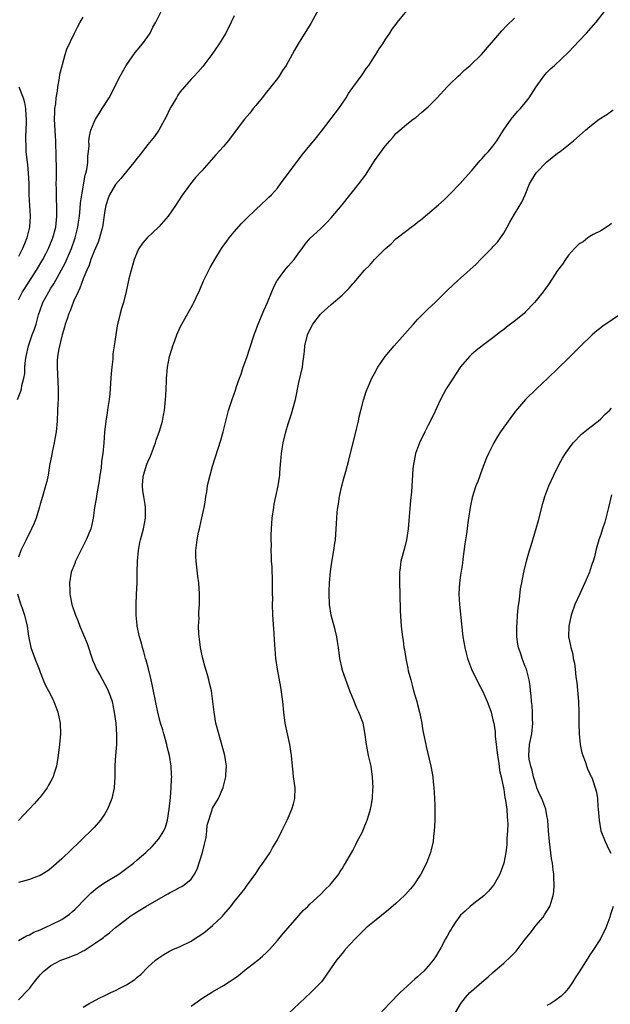
# Model space of a CAD drawing. Units: inches. Extents: x 2607000 to 2610000, y 1485000 to 1488000.
# Drawn here: x 2609271 to 2609381, y 1485253 to 1485435 of the extents above; entities that cross this region are included whole.
import ezdxf

# ---------------------------------------------------------------- set-up
doc = ezdxf.new("R2010")
doc.units = ezdxf.units.IN
doc.header["$MEASUREMENT"] = 0
doc.layers.add('LD26071485_10ft', color=63, linetype='Continuous')

msp = doc.modelspace()

# ---------------------------------------------------------------- linework, layer by layer
at = {"layer": 'LD26071485_10ft'}
for points, elevation in [([(2609327, 1485438.02), (2609325.21, 1485434.79), (2609322.88, 1485431), (2609322.19, 1485429.81), (2609321.77, 1485429), (2609320.64, 1485427), (2609319.98, 1485426.02), (2609319.32, 1485425), (2609319, 1485424.57), (2609317.8, 1485423), (2609317, 1485422.04), (2609316.17, 1485421), (2609315, 1485419.57), (2609314.54, 1485419), (2609313.88, 1485418.12), (2609312.92, 1485417), (2609309.85, 1485413), (2609309, 1485411.96), (2609307.59, 1485410.41), (2609305, 1485407.46), (2609303.83, 1485406.17), (2609302.87, 1485405), (2609301.24, 1485402.76), (2609300.12, 1485401), (2609298.73, 1485399), (2609297, 1485397.05), (2609294.84, 1485395), (2609294.01, 1485393.99), (2609293.33, 1485393), (2609293, 1485392.34), (2609292.47, 1485391), (2609292.15, 1485389.85), (2609291.86, 1485389), (2609291.43, 1485387.43), (2609290.94, 1485385.06), (2609290.45, 1485383), (2609290.11, 1485381.89), (2609289.87, 1485381), (2609289.3, 1485378.7), (2609289.02, 1485377), (2609288.74, 1485375), (2609288.51, 1485373.49), (2609288.48, 1485372.49), (2609288.3, 1485371), (2609288.18, 1485369.82), (2609288.13, 1485369), (2609287.92, 1485366.08), (2609287.79, 1485365), (2609287.56, 1485363.56), (2609287.46, 1485362.54), (2609287.17, 1485361), (2609286.93, 1485358.93), (2609286.8, 1485357), (2609286.61, 1485355), (2609286.4, 1485353.6), (2609286.31, 1485352.31), (2609286.1, 1485351), (2609285.95, 1485349.95), (2609285.49, 1485347.49), (2609285.38, 1485346.62), (2609285.11, 1485345), (2609284.85, 1485343), (2609284.5, 1485341.5), (2609284.37, 1485341), (2609283.56, 1485339), (2609283, 1485337.85), (2609281.54, 1485335), (2609281.41, 1485334.59), (2609280.77, 1485333), (2609280.43, 1485331), (2609280.48, 1485329.52), (2609280.48, 1485329), (2609280.58, 1485328.58), (2609280.89, 1485327), (2609281.57, 1485325), (2609282.01, 1485324.01), (2609282.37, 1485323), (2609283.73, 1485319.73), (2609284.74, 1485316.74), (2609285.32, 1485315.32), (2609285.46, 1485315), (2609286.04, 1485313.96), (2609287.4, 1485311.39), (2609287.62, 1485311), (2609287.98, 1485310.02), (2609288.34, 1485309), (2609288.76, 1485307), (2609289.02, 1485305), (2609289.19, 1485302.81), (2609289.16, 1485301), (2609288.99, 1485299), (2609288.87, 1485297.13), (2609288.83, 1485295), (2609288.7, 1485293), (2609288.3, 1485291), (2609287.95, 1485290.05), (2609287.5, 1485289), (2609287, 1485288.18), (2609286.2, 1485287), (2609285, 1485285.65), (2609284.39, 1485285), (2609283, 1485283.65), (2609282.36, 1485283), (2609279, 1485279.79), (2609277, 1485278.03), (2609276.42, 1485277.58), (2609275, 1485276.73), (2609274.62, 1485276.62), (2609273, 1485275.99), (2609271.64, 1485275.64), (2609271, 1485275.43)], 9270), ([(2609270.77, 1485365), (2609271.43, 1485366.57), (2609271.54, 1485367), (2609271.6, 1485367.6), (2609271.95, 1485369), (2609272.13, 1485369.87), (2609272.17, 1485371), (2609272.3, 1485372.3), (2609272.42, 1485373), (2609272.84, 1485375), (2609273.52, 1485377), (2609273.94, 1485378.06), (2609274.24, 1485379), (2609274.71, 1485380.71), (2609275, 1485381.6), (2609275.5, 1485383), (2609276.58, 1485385), (2609277, 1485385.69), (2609277.53, 1485386.47), (2609279.67, 1485390.32), (2609280.83, 1485393), (2609281.52, 1485395), (2609282, 1485397), (2609282.11, 1485397.89), (2609282.28, 1485399), (2609282.43, 1485400.43), (2609282.5, 1485401.5), (2609282.71, 1485403), (2609283.38, 1485406.62), (2609283.5, 1485407), (2609283.66, 1485407.66), (2609283.83, 1485409), (2609283.83, 1485410.17), (2609283.97, 1485411), (2609284.09, 1485412.09), (2609284.06, 1485413), (2609284.14, 1485413.86), (2609284.41, 1485415), (2609285, 1485416.48), (2609285.27, 1485417), (2609285.93, 1485418.07), (2609286.53, 1485419), (2609287.78, 1485421), (2609288.22, 1485421.78), (2609289, 1485423.31), (2609289.84, 1485425), (2609290.95, 1485427), (2609292.63, 1485429.37), (2609293, 1485429.79), (2609294.01, 1485431), (2609295, 1485432.37), (2609295.39, 1485433), (2609295.92, 1485434.08), (2609296.44, 1485435), (2609297.42, 1485437)], 9250), ([(2609271, 1485264.68), (2609272.49, 1485265.51), (2609273, 1485265.7), (2609273.81, 1485266.19), (2609275, 1485266.67), (2609275.22, 1485266.78), (2609277, 1485267.58), (2609279, 1485268.58), (2609279.66, 1485269), (2609280.43, 1485269.57), (2609281, 1485270.04), (2609281.5, 1485270.5), (2609282.01, 1485271), (2609283, 1485272.04), (2609284.47, 1485273.53), (2609285.55, 1485274.45), (2609286.39, 1485275), (2609287, 1485275.43), (2609289.59, 1485277), (2609291.57, 1485278.43), (2609292.3, 1485279), (2609293, 1485279.61), (2609294.58, 1485281), (2609295.81, 1485282.19), (2609296.59, 1485283), (2609297, 1485283.51), (2609297.94, 1485285), (2609298.28, 1485285.72), (2609298.63, 1485287), (2609298.96, 1485289.04), (2609299.17, 1485291.17), (2609299.31, 1485293), (2609299.36, 1485294.64), (2609299.4, 1485295), (2609299.39, 1485295.39), (2609299.3, 1485297), (2609298.98, 1485299), (2609298.58, 1485300.58), (2609298.49, 1485301), (2609297.92, 1485303), (2609297.74, 1485303.74), (2609297.32, 1485305), (2609296.81, 1485307), (2609296.5, 1485308.5), (2609295.87, 1485311.87), (2609295.6, 1485313), (2609295.08, 1485315.08), (2609294.67, 1485316.67), (2609294.56, 1485317), (2609294.24, 1485318.24), (2609293.98, 1485319), (2609293.8, 1485319.8), (2609293.44, 1485321), (2609293.02, 1485322.98), (2609293, 1485323.13), (2609292.8, 1485325), (2609292.79, 1485325.21), (2609292.8, 1485327), (2609292.9, 1485328.9), (2609292.97, 1485331), (2609293.01, 1485333), (2609293.07, 1485335), (2609293.25, 1485337), (2609293.51, 1485338.49), (2609293.63, 1485339), (2609294.15, 1485341), (2609294.53, 1485343), (2609294.52, 1485344.52), (2609294.54, 1485345), (2609294.48, 1485345.52), (2609294.23, 1485347), (2609294.07, 1485348.07), (2609293.98, 1485349), (2609294.07, 1485350.07), (2609294.18, 1485351), (2609294.81, 1485353), (2609295, 1485353.47), (2609295.49, 1485354.51), (2609295.67, 1485355), (2609296.41, 1485357), (2609296.53, 1485357.47), (2609297.13, 1485359.13), (2609297.68, 1485361), (2609297.89, 1485362.11), (2609298.08, 1485363), (2609298.27, 1485365), (2609298.3, 1485365.7), (2609298.43, 1485368.43), (2609298.44, 1485369), (2609298.47, 1485369.53), (2609298.63, 1485371), (2609299.02, 1485373), (2609299.49, 1485374.51), (2609299.63, 1485375), (2609299.99, 1485375.99), (2609300.38, 1485377), (2609301, 1485378.43), (2609301.27, 1485379), (2609303, 1485382.1), (2609303.34, 1485382.66), (2609303.51, 1485383), (2609303.95, 1485383.95), (2609304.64, 1485385.36), (2609305.33, 1485387), (2609306.28, 1485389), (2609306.52, 1485389.48), (2609307.38, 1485391), (2609308.63, 1485393), (2609308.77, 1485393.23), (2609309.62, 1485394.38), (2609310.09, 1485395), (2609311, 1485396.13), (2609312.34, 1485397.66), (2609313.32, 1485398.68), (2609315, 1485400.26), (2609317, 1485402.1), (2609317.44, 1485402.56), (2609317.91, 1485403), (2609319, 1485404.22), (2609319.6, 1485405), (2609323.62, 1485410.38), (2609325, 1485412.11), (2609325.76, 1485413), (2609327.22, 1485414.78), (2609329.79, 1485418.21), (2609330.4, 1485419), (2609331.77, 1485421), (2609332.23, 1485421.77), (2609333, 1485422.9), (2609334.73, 1485425.27), (2609335.54, 1485426.46), (2609335.95, 1485427), (2609337, 1485428.63), (2609337.26, 1485429), (2609337.92, 1485430.08), (2609338.56, 1485431), (2609339, 1485431.72), (2609339.85, 1485433), (2609340.28, 1485433.72), (2609341, 1485434.58), (2609341.16, 1485434.84), (2609341.29, 1485435), (2609343, 1485437.11)], 9280), ([(2609311, 1485436.19), (2609310.45, 1485435), (2609309.44, 1485433), (2609308.21, 1485431), (2609306.82, 1485429), (2609305.2, 1485426.8), (2609304.27, 1485425.73), (2609303.6, 1485425), (2609303, 1485424.41), (2609301.75, 1485423), (2609301, 1485422.07), (2609300.56, 1485421.44), (2609300.29, 1485421), (2609299.23, 1485419.23), (2609299, 1485418.81), (2609298.42, 1485417.58), (2609297.01, 1485415), (2609296.21, 1485413.79), (2609295, 1485412.29), (2609293.54, 1485410.46), (2609293, 1485409.81), (2609292.39, 1485409), (2609291, 1485407.32), (2609290.77, 1485407), (2609289.98, 1485406.03), (2609289, 1485404.9), (2609287.88, 1485403), (2609287.61, 1485402.39), (2609287.16, 1485401), (2609287, 1485400.06), (2609286.56, 1485397), (2609286.38, 1485396.37), (2609286.01, 1485395), (2609285.77, 1485394.23), (2609285, 1485392.55), (2609284.42, 1485391), (2609284.08, 1485389.92), (2609283.67, 1485389), (2609283, 1485387.4), (2609282.36, 1485385.64), (2609282.02, 1485385), (2609281.21, 1485383.21), (2609280.54, 1485381.46), (2609280.32, 1485381), (2609279.98, 1485379.98), (2609279.67, 1485379), (2609279.54, 1485378.46), (2609279.07, 1485377), (2609279, 1485376.74), (2609278.44, 1485374.44), (2609278.23, 1485373), (2609278.17, 1485372.17), (2609278.15, 1485371), (2609278.33, 1485367), (2609278.31, 1485366.31), (2609278.31, 1485365), (2609278.27, 1485364.27), (2609278.24, 1485363), (2609278.15, 1485361), (2609277.97, 1485359), (2609277.73, 1485357.73), (2609277.62, 1485357), (2609277.24, 1485355.24), (2609277.17, 1485354.83), (2609276.76, 1485352.76), (2609276.46, 1485351), (2609276.21, 1485349.79), (2609276.02, 1485349), (2609275.43, 1485347), (2609275, 1485345.6), (2609274.87, 1485345.13), (2609274.24, 1485343), (2609273.9, 1485342.1), (2609273.42, 1485341), (2609272.4, 1485339), (2609271.43, 1485337), (2609271, 1485335.78)], 9260), ([(2609283, 1485252.33), (2609284.11, 1485253), (2609284.69, 1485253.31), (2609285.96, 1485253.96), (2609287, 1485254.47), (2609287.37, 1485254.63), (2609288.1, 1485255), (2609289, 1485255.41), (2609289.88, 1485255.88), (2609291, 1485256.43), (2609291.88, 1485257), (2609292.55, 1485257.45), (2609293, 1485257.85), (2609293.65, 1485258.35), (2609295, 1485259.7), (2609296.4, 1485261), (2609297, 1485261.48), (2609297.94, 1485262.06), (2609299, 1485262.69), (2609299.64, 1485263), (2609301, 1485263.58), (2609303, 1485264.56), (2609303.66, 1485265), (2609305, 1485265.85), (2609305.65, 1485266.35), (2609306.48, 1485267), (2609307, 1485267.43), (2609308.66, 1485269), (2609308.82, 1485269.18), (2609309, 1485269.43), (2609310.38, 1485271), (2609311, 1485271.85), (2609312.41, 1485273.59), (2609313, 1485274.27), (2609313.28, 1485274.72), (2609315, 1485277.12), (2609315.76, 1485278.24), (2609316.3, 1485279), (2609317.66, 1485281), (2609318.13, 1485281.87), (2609318.82, 1485283), (2609319, 1485283.37), (2609319.86, 1485285), (2609320.22, 1485285.78), (2609320.81, 1485287), (2609321.68, 1485289), (2609321.98, 1485290.02), (2609322.23, 1485291), (2609322.28, 1485293), (2609322.02, 1485295), (2609321.91, 1485295.91), (2609321.8, 1485297), (2609321.64, 1485299), (2609321.31, 1485301), (2609320.86, 1485303), (2609320.48, 1485305), (2609320.22, 1485307), (2609319.99, 1485309), (2609319.63, 1485311.63), (2609319.01, 1485314.99), (2609318.72, 1485317), (2609318.46, 1485320.46), (2609318.44, 1485321.56), (2609318.22, 1485324.22), (2609318.18, 1485325), (2609318.12, 1485327), (2609318.15, 1485328.15), (2609318.13, 1485329), (2609318.08, 1485329.92), (2609318.12, 1485331), (2609318.11, 1485332.11), (2609318.03, 1485333), (2609318.01, 1485334.01), (2609317.93, 1485335), (2609317.89, 1485335.89), (2609317.88, 1485337), (2609317.92, 1485338.08), (2609317.87, 1485339), (2609317.87, 1485339.87), (2609317.92, 1485341), (2609318.06, 1485343), (2609318.32, 1485345), (2609318.41, 1485345.59), (2609318.7, 1485347), (2609319.15, 1485349), (2609319.39, 1485350.61), (2609319.44, 1485351), (2609319.44, 1485351.44), (2609319.57, 1485353), (2609319.73, 1485354.27), (2609319.75, 1485355), (2609319.89, 1485355.89), (2609320.11, 1485357), (2609320.59, 1485359), (2609321, 1485360.48), (2609321.63, 1485362.37), (2609322.34, 1485365), (2609323, 1485368.16), (2609323.65, 1485371), (2609323.72, 1485371.72), (2609323.92, 1485373), (2609324.03, 1485373.97), (2609324.12, 1485375), (2609324.6, 1485377), (2609325, 1485377.94), (2609325.6, 1485379), (2609327, 1485380.84), (2609327.16, 1485381), (2609329, 1485382.65), (2609331, 1485384.38), (2609332.34, 1485385.66), (2609333, 1485386.46), (2609333.27, 1485386.73), (2609335.18, 1485389), (2609336.1, 1485389.9), (2609337.05, 1485391), (2609339, 1485392.98), (2609340.09, 1485393.91), (2609341, 1485394.8), (2609343, 1485396.39), (2609343.82, 1485397), (2609344.52, 1485397.48), (2609345, 1485397.9), (2609345.64, 1485398.36), (2609348.87, 1485401.13), (2609349.92, 1485402.08), (2609351, 1485403.09), (2609352.92, 1485405.08), (2609353.84, 1485406.16), (2609355, 1485407.44), (2609356.33, 1485409), (2609356.65, 1485409.35), (2609357, 1485409.7), (2609357.58, 1485410.42), (2609358.16, 1485411), (2609359, 1485411.99), (2609359.69, 1485413), (2609360.95, 1485415), (2609362.35, 1485417), (2609363.58, 1485418.42), (2609364.1, 1485419), (2609365, 1485420.07), (2609365.69, 1485421), (2609367.01, 1485422.99), (2609368.46, 1485425), (2609368.7, 1485425.3), (2609369, 1485425.65), (2609369.67, 1485426.33), (2609370.41, 1485427), (2609373, 1485429.42), (2609375, 1485431.52), (2609376.38, 1485433), (2609378.13, 1485435), (2609379.71, 1485437)], 9300), ([(2609271, 1485383.53), (2609271.74, 1485385), (2609272.24, 1485385.76), (2609274.34, 1485389), (2609275.5, 1485391), (2609276.06, 1485392.06), (2609276.54, 1485393), (2609277.37, 1485395), (2609277.9, 1485397), (2609278.11, 1485399), (2609278.11, 1485400.11), (2609278.09, 1485401), (2609278.03, 1485401.97), (2609278.01, 1485403), (2609278.02, 1485404.02), (2609277.99, 1485405), (2609278.03, 1485406.03), (2609278.01, 1485407), (2609278.02, 1485408.02), (2609277.98, 1485410.02), (2609277.95, 1485411), (2609277.9, 1485411.9), (2609277.89, 1485413), (2609277.84, 1485413.84), (2609277.69, 1485417), (2609277.71, 1485418.29), (2609277.75, 1485419), (2609277.89, 1485419.89), (2609277.96, 1485421), (2609278.22, 1485422.22), (2609278.25, 1485423), (2609278.61, 1485424.61), (2609278.65, 1485425.35), (2609279.07, 1485426.93), (2609279.14, 1485427.14), (2609279.66, 1485429), (2609279.97, 1485430.03), (2609281.38, 1485433), (2609281.92, 1485434.08), (2609282.43, 1485435), (2609283, 1485435.94)], 9240), ([(2609271, 1485253.66), (2609271.68, 1485254.32), (2609272.26, 1485255), (2609273, 1485255.79), (2609273.92, 1485257), (2609275, 1485258.28), (2609275.69, 1485259), (2609277, 1485260.04), (2609278.84, 1485261), (2609279, 1485261.07), (2609280.43, 1485261.57), (2609281, 1485261.81), (2609281.86, 1485262.14), (2609283, 1485262.76), (2609283.17, 1485262.83), (2609285, 1485264.02), (2609286.75, 1485265.25), (2609287, 1485265.48), (2609287.88, 1485266.12), (2609289, 1485267.07), (2609291, 1485268.64), (2609291.48, 1485269), (2609292.38, 1485269.62), (2609294.58, 1485271), (2609298.69, 1485273.31), (2609299, 1485273.5), (2609300.01, 1485273.99), (2609301, 1485274.56), (2609301.29, 1485274.71), (2609301.71, 1485275), (2609303, 1485276.05), (2609303.61, 1485277), (2609304.11, 1485277.89), (2609305.13, 1485281), (2609305.48, 1485282.52), (2609305.61, 1485283), (2609305.8, 1485283.8), (2609305.93, 1485285), (2609305.97, 1485286.03), (2609306.88, 1485288.88), (2609306.9, 1485289), (2609307, 1485289.23), (2609308.06, 1485291), (2609308.98, 1485293.02), (2609309.47, 1485295), (2609309.45, 1485295.45), (2609309.55, 1485297), (2609309.25, 1485299), (2609308.78, 1485300.78), (2609308.13, 1485303), (2609307.61, 1485305), (2609307.26, 1485307), (2609307.05, 1485309), (2609306.78, 1485311), (2609306.43, 1485312.43), (2609306.31, 1485313), (2609306.04, 1485313.96), (2609305.56, 1485315.56), (2609305.17, 1485317), (2609305, 1485317.78), (2609304.77, 1485319), (2609304.57, 1485320.57), (2609304.46, 1485321.54), (2609304.4, 1485323), (2609304.47, 1485324.47), (2609304.45, 1485325), (2609304.45, 1485325.55), (2609304.57, 1485327), (2609304.59, 1485329), (2609304.44, 1485331), (2609304.26, 1485332.26), (2609304.08, 1485333.92), (2609303.92, 1485335), (2609303.88, 1485335.88), (2609303.88, 1485337), (2609304.02, 1485337.98), (2609304.12, 1485339), (2609304.39, 1485340.39), (2609304.54, 1485341), (2609304.64, 1485341.36), (2609305, 1485343.09), (2609305.43, 1485345), (2609305.67, 1485346.33), (2609305.75, 1485347), (2609305.91, 1485347.91), (2609306.07, 1485349), (2609306.2, 1485349.8), (2609306.52, 1485351), (2609307, 1485352.66), (2609308.52, 1485357.48), (2609308.94, 1485359), (2609309.44, 1485361), (2609309.97, 1485363), (2609310.61, 1485365), (2609311.23, 1485366.77), (2609311.44, 1485367.44), (2609311.99, 1485369), (2609312.27, 1485369.73), (2609312.69, 1485371), (2609313, 1485371.81), (2609313.39, 1485373), (2609313.8, 1485374.2), (2609314.77, 1485377.23), (2609315, 1485377.83), (2609315.3, 1485378.7), (2609315.76, 1485379.76), (2609316.47, 1485381.53), (2609317.17, 1485383), (2609317.96, 1485385), (2609318.28, 1485385.72), (2609318.89, 1485387), (2609319, 1485387.17), (2609320.4, 1485389), (2609321, 1485389.74), (2609322.13, 1485391), (2609323, 1485392.23), (2609323.6, 1485393), (2609324.17, 1485393.83), (2609325.08, 1485394.92), (2609327, 1485396.69), (2609328.16, 1485397.84), (2609329, 1485398.73), (2609331, 1485401.15), (2609334.11, 1485405), (2609335.36, 1485406.64), (2609337, 1485409.28), (2609339, 1485412.04), (2609339.88, 1485413), (2609340.41, 1485413.59), (2609341, 1485414.35), (2609341.7, 1485415), (2609343, 1485416.1), (2609344.18, 1485417), (2609344.67, 1485417.33), (2609345.77, 1485418.23), (2609347, 1485419.31), (2609348.66, 1485421), (2609350.52, 1485423), (2609351, 1485423.49), (2609352.57, 1485425), (2609353, 1485425.39), (2609353.81, 1485426.19), (2609354.76, 1485427), (2609356.85, 1485429), (2609360.62, 1485433.38), (2609361.59, 1485434.41), (2609363, 1485435.73)], 9290), ([(2609271.03, 1485423.03), (2609271.87, 1485421), (2609272.1, 1485420.1), (2609272.3, 1485419), (2609272.33, 1485417.67), (2609272.4, 1485417), (2609272.41, 1485416.41), (2609272.25, 1485413.75), (2609272.26, 1485413), (2609272.32, 1485412.32), (2609272.34, 1485411), (2609272.5, 1485409.5), (2609272.63, 1485408.63), (2609272.8, 1485407), (2609272.89, 1485405.11), (2609272.92, 1485403), (2609273.17, 1485399), (2609273.01, 1485397), (2609272.51, 1485395), (2609272.09, 1485393.91), (2609271.72, 1485393), (2609271, 1485391.57)], 9230), ([(2609303, 1485252.48), (2609303.69, 1485253), (2609305, 1485253.92), (2609305.68, 1485254.32), (2609307, 1485255.17), (2609309, 1485256.34), (2609310.07, 1485257), (2609310.63, 1485257.37), (2609311, 1485257.64), (2609311.81, 1485258.19), (2609313, 1485259.15), (2609315.37, 1485261), (2609316.26, 1485261.74), (2609317, 1485262.42), (2609317.54, 1485263), (2609319, 1485264.64), (2609320.06, 1485265.94), (2609322.73, 1485269), (2609322.84, 1485269.16), (2609323, 1485269.32), (2609323.77, 1485270.23), (2609324.63, 1485271), (2609325, 1485271.38), (2609327, 1485273.23), (2609327.86, 1485274.14), (2609328.77, 1485275), (2609329, 1485275.27), (2609330.38, 1485277), (2609330.6, 1485277.4), (2609331, 1485277.98), (2609331.39, 1485278.61), (2609331.65, 1485279), (2609333, 1485281.37), (2609333.54, 1485282.46), (2609333.84, 1485283), (2609334.72, 1485284.72), (2609335, 1485285.31), (2609335.67, 1485287), (2609335.95, 1485287.95), (2609336.28, 1485289), (2609336.42, 1485289.58), (2609336.64, 1485291), (2609336.72, 1485292.72), (2609336.75, 1485293), (2609336.68, 1485295), (2609336.46, 1485296.46), (2609336.39, 1485297), (2609335.94, 1485299), (2609335.55, 1485301), (2609335.26, 1485303.26), (2609335, 1485304.68), (2609334.93, 1485305), (2609334.14, 1485307), (2609333.77, 1485307.77), (2609333.17, 1485309.17), (2609332.45, 1485311), (2609331.73, 1485313), (2609331.04, 1485314.96), (2609331, 1485315.12), (2609330.61, 1485317), (2609330.35, 1485319), (2609330.15, 1485320.15), (2609330.02, 1485321), (2609329.7, 1485322.3), (2609328.96, 1485325), (2609328.65, 1485327), (2609328.6, 1485329), (2609328.6, 1485329.4), (2609328.7, 1485331), (2609328.88, 1485333.12), (2609329.14, 1485334.86), (2609329.5, 1485337), (2609329.65, 1485338.35), (2609329.76, 1485339), (2609330, 1485342), (2609330.04, 1485343), (2609330.12, 1485344.12), (2609330.22, 1485345), (2609330.34, 1485345.66), (2609330.52, 1485347), (2609330.97, 1485349), (2609331.41, 1485350.59), (2609331.68, 1485351.68), (2609332.24, 1485353.76), (2609333.75, 1485359.75), (2609334.04, 1485361), (2609334.19, 1485361.81), (2609334.52, 1485363), (2609335, 1485364.91), (2609335.49, 1485366.51), (2609336.54, 1485369), (2609337, 1485369.87), (2609337.66, 1485371), (2609339.03, 1485373), (2609340.68, 1485375), (2609343.66, 1485378.34), (2609344.23, 1485379), (2609345, 1485379.83), (2609347, 1485381.82), (2609348.25, 1485383), (2609350.26, 1485385), (2609350.65, 1485385.35), (2609352.4, 1485387), (2609353, 1485387.51), (2609355.88, 1485390.12), (2609356.66, 1485391), (2609358.83, 1485393.17), (2609359, 1485393.36), (2609359.82, 1485394.18), (2609360.43, 1485395), (2609361, 1485395.9), (2609361.66, 1485397), (2609362.11, 1485397.89), (2609363, 1485399.4), (2609364.38, 1485401.62), (2609364.95, 1485403), (2609365.8, 1485405), (2609367, 1485407.04), (2609369, 1485409.13), (2609371, 1485410.72), (2609371.19, 1485410.81), (2609371.45, 1485411), (2609373, 1485412.28), (2609373.94, 1485413), (2609376.18, 1485415), (2609377, 1485415.68), (2609378.73, 1485417), (2609380.1, 1485417.9), (2609381.27, 1485418.73)], 9310), ([(2609381, 1485397.69), (2609380.63, 1485397.37), (2609380.06, 1485397), (2609379, 1485396.33), (2609377.61, 1485395.61), (2609377, 1485395.26), (2609376.63, 1485395), (2609375.71, 1485394.29), (2609375, 1485393.87), (2609374.12, 1485393), (2609373, 1485391.77), (2609372.44, 1485391), (2609371.9, 1485390.1), (2609371, 1485388.94), (2609369.44, 1485386.56), (2609368.31, 1485385), (2609367, 1485383.36), (2609366.7, 1485383), (2609365, 1485381.23), (2609364.76, 1485381), (2609363, 1485379.57), (2609361.54, 1485378.46), (2609361, 1485378.02), (2609360.41, 1485377.59), (2609359, 1485376.44), (2609357, 1485374.96), (2609355.9, 1485374.1), (2609355, 1485373.36), (2609354.81, 1485373.19), (2609354.64, 1485373), (2609353, 1485371.09), (2609352.15, 1485369.85), (2609351.59, 1485369), (2609350.32, 1485367), (2609349.25, 1485365), (2609347.92, 1485362.08), (2609347, 1485360.26), (2609346.34, 1485359), (2609345.39, 1485357), (2609344.65, 1485355), (2609344.38, 1485353.62), (2609344.23, 1485353), (2609344.14, 1485352.14), (2609343.99, 1485350.01), (2609343.88, 1485347.88), (2609343.69, 1485346.31), (2609343.41, 1485342.59), (2609343.26, 1485341), (2609342.98, 1485339), (2609342.58, 1485337.42), (2609341.92, 1485335), (2609341.77, 1485333.77), (2609341.65, 1485333), (2609341.68, 1485331.68), (2609341.66, 1485331), (2609341.74, 1485329), (2609341.81, 1485325.81), (2609341.91, 1485323.91), (2609341.97, 1485323), (2609342.07, 1485321.93), (2609342.19, 1485321), (2609342.32, 1485320.32), (2609342.48, 1485319), (2609342.57, 1485318.57), (2609342.81, 1485317), (2609343, 1485316.06), (2609343.2, 1485315.2), (2609343.29, 1485314.71), (2609343.74, 1485313), (2609344.03, 1485312.03), (2609344.29, 1485311), (2609344.86, 1485309), (2609345, 1485308.45), (2609345.39, 1485307), (2609345.51, 1485306.49), (2609345.79, 1485305), (2609345.95, 1485303.95), (2609346.14, 1485303), (2609346.55, 1485301), (2609346.64, 1485300.64), (2609347.45, 1485297), (2609347.71, 1485295.71), (2609347.82, 1485295), (2609347.9, 1485294.1), (2609348.05, 1485293), (2609348.12, 1485292.12), (2609348.18, 1485291), (2609348.23, 1485289.77), (2609348.24, 1485289), (2609348.21, 1485288.21), (2609348.22, 1485287), (2609348.18, 1485285.82), (2609348.11, 1485285), (2609347.98, 1485283.98), (2609347.88, 1485283), (2609347.43, 1485281), (2609346.68, 1485279), (2609345.62, 1485277), (2609344.33, 1485275), (2609343.73, 1485274.27), (2609342.8, 1485273.2), (2609342.61, 1485273), (2609341, 1485271.55), (2609339.62, 1485270.38), (2609337, 1485268.28), (2609335.49, 1485267), (2609335, 1485266.55), (2609333.43, 1485265), (2609331.6, 1485263), (2609331, 1485262.28), (2609329.99, 1485261), (2609329, 1485259.58), (2609327.96, 1485258.04), (2609327.17, 1485257), (2609325.23, 1485255), (2609321, 1485251.05)], 9320), ([(2609382.87, 1485381), (2609379.39, 1485378.61), (2609379, 1485378.29), (2609378.24, 1485377.76), (2609377.41, 1485377), (2609375.15, 1485374.85), (2609375, 1485374.68), (2609373, 1485372.66), (2609369.15, 1485369), (2609367.07, 1485367), (2609365.06, 1485365), (2609363.16, 1485362.84), (2609362.29, 1485361.71), (2609361, 1485359.88), (2609360.4, 1485359), (2609359.84, 1485358.16), (2609359.15, 1485357), (2609358.16, 1485355), (2609357.82, 1485354.18), (2609357, 1485352.07), (2609356.18, 1485349.83), (2609355.85, 1485349), (2609355.14, 1485346.86), (2609354.76, 1485345), (2609354.49, 1485343), (2609354.29, 1485341.71), (2609354.22, 1485341), (2609354.1, 1485340.1), (2609353.77, 1485338.23), (2609353.41, 1485335.41), (2609353.33, 1485334.67), (2609353, 1485332.43), (2609352.81, 1485331), (2609352.7, 1485329), (2609352.79, 1485327), (2609353.2, 1485322.8), (2609353.41, 1485321), (2609353.76, 1485319), (2609354.06, 1485317.94), (2609354.29, 1485317), (2609354.46, 1485316.46), (2609355.03, 1485315), (2609356.33, 1485312.33), (2609357.07, 1485311), (2609357.95, 1485309), (2609358.21, 1485308.21), (2609358.64, 1485307), (2609359, 1485305.63), (2609359.14, 1485305), (2609359.39, 1485303.39), (2609359.44, 1485302.56), (2609359.83, 1485299), (2609360.04, 1485297.96), (2609360.15, 1485297), (2609360.22, 1485296.22), (2609360.54, 1485295), (2609361, 1485292.7), (2609361.21, 1485291.21), (2609361.35, 1485290.65), (2609361.58, 1485289), (2609361.63, 1485287.63), (2609361.71, 1485287), (2609361.73, 1485286.27), (2609361.67, 1485285), (2609361.57, 1485283.57), (2609361.58, 1485283), (2609361.56, 1485282.44), (2609361.4, 1485281), (2609361.02, 1485279), (2609360.29, 1485277), (2609359.16, 1485275), (2609359.09, 1485274.91), (2609358.2, 1485273.8), (2609357.38, 1485273), (2609357, 1485272.68), (2609355.77, 1485271.77), (2609354.79, 1485271), (2609353.87, 1485270.13), (2609353, 1485269.35), (2609352.84, 1485269.16), (2609352.07, 1485268.07), (2609351.35, 1485267), (2609351.23, 1485266.77), (2609351, 1485266.42), (2609350.51, 1485265.49), (2609350.2, 1485265), (2609349.3, 1485263.3), (2609349.16, 1485263), (2609348.36, 1485261.64), (2609347.89, 1485261), (2609347, 1485259.89), (2609346.18, 1485259), (2609345.55, 1485258.45), (2609345, 1485257.93), (2609344.5, 1485257.5), (2609343.97, 1485257), (2609343, 1485256.16), (2609341.77, 1485255), (2609339.83, 1485253), (2609337.96, 1485251)], 9330), ([(2609351.56, 1485250.44), (2609353.02, 1485253), (2609353.91, 1485254.09), (2609354.73, 1485255), (2609355, 1485255.27), (2609356.92, 1485256.92), (2609358.1, 1485257.9), (2609359, 1485258.76), (2609361, 1485260.48), (2609362.3, 1485261.7), (2609363.29, 1485262.71), (2609365, 1485264.92), (2609365.94, 1485266.06), (2609366.62, 1485267), (2609367, 1485267.49), (2609368.29, 1485269), (2609368.59, 1485269.41), (2609369.55, 1485271), (2609369.77, 1485271.77), (2609370.19, 1485273), (2609370.28, 1485273.72), (2609370.36, 1485275), (2609370.27, 1485276.27), (2609370.27, 1485277), (2609370.2, 1485277.8), (2609370.03, 1485279), (2609369.88, 1485279.88), (2609369.47, 1485283), (2609369.31, 1485285), (2609369.18, 1485287), (2609369, 1485287.87), (2609368.81, 1485289), (2609368.04, 1485291), (2609367.71, 1485291.71), (2609367.16, 1485293), (2609367, 1485293.45), (2609366.55, 1485295), (2609366.27, 1485296.27), (2609366, 1485297), (2609365.72, 1485298.28), (2609365.63, 1485299), (2609365.8, 1485301), (2609366.2, 1485303), (2609366.4, 1485305), (2609366.36, 1485305.64), (2609366.34, 1485307), (2609366.26, 1485308.26), (2609366.15, 1485309), (2609366.09, 1485310.09), (2609365.96, 1485311), (2609365.9, 1485311.9), (2609365.72, 1485313), (2609365.27, 1485314.73), (2609365.22, 1485315), (2609365, 1485315.51), (2609364.42, 1485317), (2609364.16, 1485317.84), (2609363.74, 1485319), (2609363.62, 1485319.62), (2609363.46, 1485321), (2609363.44, 1485322.56), (2609363.45, 1485323), (2609363.52, 1485323.52), (2609363.57, 1485325), (2609363.65, 1485326.35), (2609363.91, 1485327.9), (2609364.12, 1485329.88), (2609364.34, 1485331), (2609364.68, 1485332.68), (2609364.77, 1485333.23), (2609365.3, 1485335.3), (2609365.78, 1485337), (2609366.07, 1485337.93), (2609366.37, 1485339), (2609367, 1485341.09), (2609367.42, 1485342.58), (2609368.26, 1485345.74), (2609368.63, 1485347), (2609369, 1485348.01), (2609369.38, 1485349), (2609370.28, 1485351), (2609371.29, 1485353), (2609371.89, 1485354.11), (2609372.44, 1485355), (2609373, 1485355.8), (2609373.9, 1485357), (2609375.42, 1485358.58), (2609377, 1485359.8), (2609378.5, 1485361), (2609379, 1485361.42), (2609379.76, 1485362.24), (2609380.63, 1485363), (2609381, 1485363.38)], 9340), ([(2609381, 1485347.35), (2609380.46, 1485345), (2609380.26, 1485344.26), (2609379.94, 1485343), (2609379.73, 1485342.27), (2609379.3, 1485341), (2609379, 1485340), (2609378.66, 1485339), (2609378.28, 1485337.72), (2609378.11, 1485337), (2609377.82, 1485335.82), (2609377.57, 1485335), (2609377.42, 1485334.58), (2609377, 1485333.24), (2609376.91, 1485333), (2609376.03, 1485331), (2609375.1, 1485329), (2609374.21, 1485327), (2609373.5, 1485325), (2609373.05, 1485323), (2609373.03, 1485321), (2609373.39, 1485319.39), (2609373.43, 1485319), (2609373.81, 1485317.81), (2609373.91, 1485317), (2609374.13, 1485316.13), (2609374.27, 1485315), (2609374.4, 1485313.6), (2609374.55, 1485312.55), (2609374.86, 1485309), (2609374.93, 1485307), (2609374.92, 1485304.92), (2609374.98, 1485302.98), (2609375.2, 1485301), (2609375.49, 1485299.49), (2609375.65, 1485299), (2609376.11, 1485297.89), (2609376.53, 1485296.53), (2609377, 1485295.6), (2609377.18, 1485295.18), (2609377.28, 1485295), (2609377.46, 1485294.54), (2609377.99, 1485293), (2609378.18, 1485292.18), (2609378.39, 1485291), (2609378.48, 1485289.52), (2609378.54, 1485289), (2609378.68, 1485287), (2609379.01, 1485285), (2609379.84, 1485283), (2609380.56, 1485281.44), (2609380.85, 1485280.85)], 9350), ([(2609270.8, 1485329), (2609271.32, 1485327.32), (2609271.68, 1485326.32), (2609272.11, 1485325), (2609272.61, 1485323), (2609272.86, 1485321.14), (2609273.28, 1485319), (2609274.01, 1485317), (2609274.79, 1485315), (2609275, 1485314.42), (2609275.58, 1485313), (2609275.98, 1485311.98), (2609276.57, 1485311), (2609277, 1485310.15), (2609277.36, 1485309.36), (2609277.54, 1485309), (2609278.27, 1485307), (2609278.71, 1485305), (2609278.77, 1485303), (2609278.57, 1485301), (2609278.32, 1485299), (2609278.17, 1485297.83), (2609278.01, 1485297), (2609277.54, 1485295.54), (2609277.4, 1485295), (2609277, 1485294.21), (2609276.55, 1485293.45), (2609276.27, 1485293), (2609275, 1485291.28), (2609274.77, 1485291), (2609273.92, 1485290.08), (2609272.98, 1485289), (2609271, 1485286.93)], 9260), ([(2609381.29, 1485271), (2609380.72, 1485269.28), (2609380.66, 1485269), (2609380.47, 1485268.47), (2609379.91, 1485267), (2609378.93, 1485265), (2609377.66, 1485263), (2609377.39, 1485262.61), (2609377, 1485261.98), (2609376.6, 1485261.4), (2609375, 1485258.84), (2609374.26, 1485257.74), (2609373.83, 1485257), (2609373, 1485255.82), (2609372.36, 1485255), (2609371.67, 1485254.33), (2609370.51, 1485253.48), (2609369.76, 1485253), (2609369, 1485252.64)], 9350)]:
    msp.add_lwpolyline(points, dxfattribs=dict(at, elevation=elevation))

doc.saveas('drawing.dxf')
